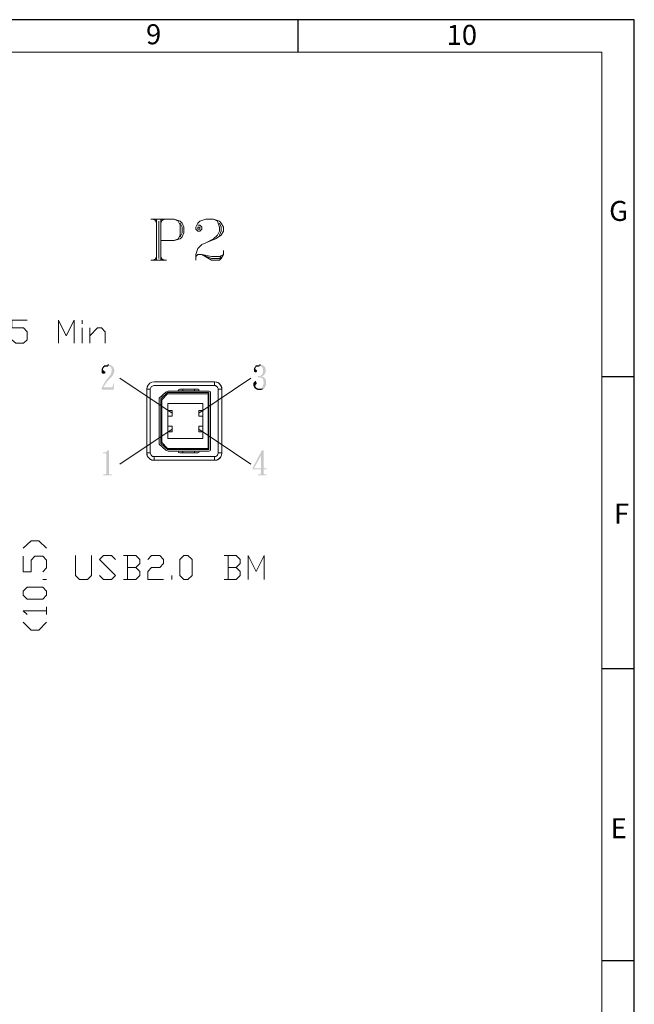
# Model space of a CAD drawing. Units: millimetres. Extents: x 18.6 to 36.9, y -12.9 to -0.2.
# Drawn here: x 33.3 to 36.9, y -6 to -0.2 of the extents above; entities that cross this region are included whole.
import ezdxf

# ---------------------------------------------------------------- set-up
doc = ezdxf.new("R2010")
doc.units = ezdxf.units.MM
doc.header["$MEASUREMENT"] = 0
doc.layers.get('0').update_dxf_attribs({"linetype": 'CONTINUOUS'})
doc.layers.add('0-1', color=7, linetype='CONTINUOUS')
doc.layers.add('SLD-0', color=4, linetype='CONTINUOUS')
doc.layers.add('0-2', color=7, linetype='CONTINUOUS', lineweight=15)
doc.styles.add('SLDTEXTSTYLE0', font='TXT', dxfattribs={"width": 0.7})

msp = doc.modelspace()

# ---------------------------------------------------------------- hatches: boundary and pattern name
at = {"true_color": 0x000007}
for points in [[(33.8204, -2.2153), (33.8164, -2.2173), (33.8143, -2.2203), (33.8143, -2.2203), (33.8136, -2.2213), (33.8129, -2.2224), (33.8122, -2.2234), (33.8115, -2.2244), (33.8108, -2.2255), (33.8102, -2.2266), (33.8096, -2.2276), (33.8091, -2.2287), (33.8085, -2.2298), (33.808, -2.2309), (33.8076, -2.2321), (33.8071, -2.2332), (33.8068, -2.2343), (33.8064, -2.2355), (33.8061, -2.2366), (33.8058, -2.2378), (33.8056, -2.239), (33.8054, -2.2402), (33.8053, -2.2414), (33.8052, -2.2426), (33.8051, -2.2438), (33.8051, -2.2451), (33.8052, -2.2463), (33.8053, -2.2476), (33.8053, -2.2476), (33.8053, -2.2516), (33.8073, -2.2587), (33.8113, -2.2617), (33.8143, -2.2627), (33.8224, -2.2627), (33.8254, -2.2607), (33.8275, -2.2587), (33.8275, -2.2526), (33.8254, -2.2486), (33.8224, -2.2476), (33.8184, -2.2445), (33.8154, -2.2425), (33.8143, -2.2385), (33.8143, -2.2345), (33.8154, -2.2304), (33.8184, -2.2284), (33.8194, -2.2254), (33.8234, -2.2234), (33.8254, -2.2203), (33.8335, -2.2173), (33.8376, -2.2163), (33.8416, -2.2163)], [(33.8426, -2.2092), (33.8386, -2.2092), (33.8345, -2.2102), (33.8315, -2.2102), (33.8285, -2.2112), (33.8244, -2.2143), (33.8234, -2.2143), (33.8204, -2.2153), (33.8416, -2.2163), (33.8466, -2.2173), (33.8466, -2.2173), (33.8499, -2.218), (33.8527, -2.2189), (33.8553, -2.2202), (33.8575, -2.2217), (33.8594, -2.2234), (33.861, -2.2254), (33.8623, -2.2276), (33.8633, -2.2299), (33.8641, -2.2324), (33.8646, -2.2351), (33.865, -2.2378), (33.8651, -2.2406), (33.865, -2.2435), (33.8647, -2.2465), (33.8642, -2.2495), (33.8636, -2.2524), (33.8629, -2.2554), (33.862, -2.2583), (33.861, -2.2612), (33.8599, -2.264), (33.8587, -2.2666), (33.8574, -2.2692), (33.8561, -2.2716), (33.8547, -2.2738), (33.8547, -2.2738), (33.8517, -2.2768), (33.8487, -2.2799), (33.8487, -2.2809), (33.8487, -2.2809), (33.848, -2.2817), (33.8473, -2.2825), (33.8465, -2.2834), (33.8457, -2.2844), (33.8448, -2.2854), (33.844, -2.2864), (33.8431, -2.2874), (33.8421, -2.2885), (33.8412, -2.2897), (33.8402, -2.2908), (33.8393, -2.292), (33.8383, -2.2931), (33.8374, -2.2943), (33.8365, -2.2955), (33.8356, -2.2966), (33.8347, -2.2978), (33.8338, -2.2989), (33.833, -2.3), (33.8323, -2.3011), (33.8316, -2.3022), (33.831, -2.3032), (33.8304, -2.3042), (33.8299, -2.3052), (33.8295, -2.3061), (33.8295, -2.3061), (33.8275, -2.3091), (33.8244, -2.3122), (33.8244, -2.3122), (33.8239, -2.3132), (33.8234, -2.3141), (33.8229, -2.3151), (33.8224, -2.316), (33.8219, -2.3169), (33.8214, -2.3178), (33.8209, -2.3186), (33.8204, -2.3195), (33.8199, -2.3203), (33.8195, -2.3212), (33.819, -2.322), (33.8185, -2.3229), (33.818, -2.3237), (33.8176, -2.3246), (33.8171, -2.3255), (33.8167, -2.3264), (33.8162, -2.3273), (33.8158, -2.3282), (33.8153, -2.3292), (33.8149, -2.3301), (33.8145, -2.3311), (33.8141, -2.3322), (33.8137, -2.3333), (33.8133, -2.3344), (33.8133, -2.3344), (33.8103, -2.3384), (33.8073, -2.3455), (33.8164, -2.3435), (33.8184, -2.3404), (33.8184, -2.3404), (33.819, -2.3392), (33.8196, -2.3379), (33.8203, -2.3366), (33.8209, -2.3354), (33.8216, -2.3341), (33.8222, -2.3329), (33.8229, -2.3316), (33.8235, -2.3304), (33.8242, -2.3292), (33.8249, -2.328), (33.8256, -2.3267), (33.8263, -2.3255), (33.8271, -2.3243), (33.8278, -2.3232), (33.8286, -2.322), (33.8294, -2.3208), (33.8302, -2.3197), (33.831, -2.3186), (33.8319, -2.3175), (33.8328, -2.3164), (33.8337, -2.3153), (33.8346, -2.3142), (33.8356, -2.3132), (33.8365, -2.3122), (33.8365, -2.3122), (33.8386, -2.3081), (33.8416, -2.3061), (33.8416, -2.3061), (33.8425, -2.3049), (33.8434, -2.3036), (33.8443, -2.3025), (33.8453, -2.3013), (33.8462, -2.3002), (33.8472, -2.299), (33.8482, -2.2979), (33.8492, -2.2968), (33.8502, -2.2958), (33.8513, -2.2947), (33.8523, -2.2937), (33.8533, -2.2926), (33.8544, -2.2916), (33.8554, -2.2905), (33.8565, -2.2895), (33.8575, -2.2885), (33.8586, -2.2874), (33.8596, -2.2864), (33.8607, -2.2853), (33.8617, -2.2843), (33.8628, -2.2832), (33.8638, -2.2821), (33.8648, -2.281), (33.8658, -2.2799), (33.8658, -2.2799), (33.8689, -2.2748), (33.8699, -2.2748), (33.8749, -2.2668), (33.8749, -2.2668), (33.8756, -2.2647), (33.8763, -2.263), (33.8769, -2.2614), (33.8774, -2.26), (33.8778, -2.2588), (33.8783, -2.2578), (33.8786, -2.2569), (33.8789, -2.2561), (33.8792, -2.2553), (33.8794, -2.2546), (33.8796, -2.254), (33.8797, -2.2534), (33.8798, -2.2527), (33.8799, -2.2521), (33.88, -2.2513), (33.88, -2.2505), (33.88, -2.2496), (33.88, -2.2486), (33.88, -2.2474), (33.88, -2.2461), (33.88, -2.2445), (33.88, -2.2427), (33.88, -2.2408), (33.88, -2.2385), (33.88, -2.2385), (33.8789, -2.2345), (33.8779, -2.2324), (33.8749, -2.2244), (33.8689, -2.2173), (33.8648, -2.2153), (33.8618, -2.2143), (33.8598, -2.2112), (33.8557, -2.2102), (33.8517, -2.2102), (33.8477, -2.2092)], [(34.7158, -2.2153), (34.7138, -2.2173), (34.7108, -2.2213), (34.7087, -2.2244), (34.7087, -2.2254), (34.7057, -2.2284), (34.7047, -2.2324), (34.7047, -2.2355), (34.7037, -2.2395), (34.7047, -2.2425), (34.7047, -2.2466), (34.7057, -2.2496), (34.7087, -2.2526), (34.7108, -2.2536), (34.7148, -2.2556), (34.7198, -2.2526), (34.7229, -2.2496), (34.7229, -2.2435), (34.7198, -2.2415), (34.7178, -2.2385), (34.7158, -2.2385), (34.7138, -2.2345), (34.7138, -2.2345), (34.7136, -2.233), (34.7135, -2.2316), (34.7136, -2.2303), (34.7137, -2.2291), (34.714, -2.228), (34.7143, -2.2269), (34.7148, -2.226), (34.7154, -2.225), (34.716, -2.2242), (34.7167, -2.2234), (34.7175, -2.2227), (34.7183, -2.222), (34.7192, -2.2213), (34.7202, -2.2207), (34.7212, -2.2202), (34.7223, -2.2197), (34.7234, -2.2192), (34.7246, -2.2187), (34.7258, -2.2183), (34.727, -2.2178), (34.7282, -2.2174), (34.7294, -2.2171), (34.7307, -2.2167), (34.732, -2.2163), (34.732, -2.2163), (34.736, -2.2163)], [(34.738, -2.2092), (34.734, -2.2092), (34.7299, -2.2102), (34.7269, -2.2102), (34.7229, -2.2112), (34.7198, -2.2123), (34.7188, -2.2143), (34.7158, -2.2153), (34.736, -2.2163), (34.736, -2.2163), (34.7397, -2.2163), (34.7431, -2.2169), (34.7462, -2.2181), (34.7489, -2.2199), (34.7512, -2.2221), (34.7533, -2.2247), (34.755, -2.2277), (34.7563, -2.2311), (34.7574, -2.2346), (34.758, -2.2383), (34.7584, -2.2422), (34.7585, -2.2461), (34.7582, -2.25), (34.7575, -2.2538), (34.7566, -2.2575), (34.7554, -2.2611), (34.7538, -2.2644), (34.7519, -2.2674), (34.7497, -2.27), (34.7472, -2.2723), (34.7443, -2.274), (34.7412, -2.2752), (34.7377, -2.2759), (34.734, -2.2758), (34.734, -2.2758), (34.7269, -2.2758), (34.7269, -2.2839), (34.736, -2.2839), (34.736, -2.2839), (34.7384, -2.2843), (34.7407, -2.2847), (34.7427, -2.2851), (34.7447, -2.2855), (34.7464, -2.2859), (34.748, -2.2864), (34.7495, -2.287), (34.7508, -2.2875), (34.752, -2.2882), (34.7532, -2.2889), (34.7541, -2.2896), (34.755, -2.2905), (34.7559, -2.2914), (34.7566, -2.2924), (34.7572, -2.2935), (34.7578, -2.2947), (34.7584, -2.2961), (34.7588, -2.2975), (34.7593, -2.2991), (34.7597, -2.3008), (34.7601, -2.3027), (34.7605, -2.3047), (34.7609, -2.3068), (34.7612, -2.3091), (34.7612, -2.3091), (34.7612, -2.3202), (34.7612, -2.3202), (34.761, -2.3218), (34.7607, -2.3233), (34.7604, -2.3249), (34.7601, -2.3265), (34.7597, -2.3282), (34.7594, -2.3298), (34.759, -2.3314), (34.7585, -2.333), (34.758, -2.3346), (34.7574, -2.3362), (34.7568, -2.3377), (34.7562, -2.3392), (34.7555, -2.3406), (34.7547, -2.342), (34.7538, -2.3432), (34.7529, -2.3445), (34.7518, -2.3456), (34.7507, -2.3466), (34.7495, -2.3476), (34.7482, -2.3484), (34.7468, -2.3491), (34.7454, -2.3497), (34.7438, -2.3502), (34.742, -2.3505), (34.742, -2.3505), (34.736, -2.3505), (34.7612, -2.3505), (34.7643, -2.3495), (34.7693, -2.3445), (34.7703, -2.3404), (34.7713, -2.3384), (34.7733, -2.3344), (34.7743, -2.3313), (34.7754, -2.3273), (34.7764, -2.3223), (34.7764, -2.3112), (34.7754, -2.3061), (34.7754, -2.3061), (34.7753, -2.3046), (34.7752, -2.3031), (34.775, -2.3017), (34.7747, -2.3003), (34.7744, -2.299), (34.7739, -2.2976), (34.7734, -2.2963), (34.7729, -2.2951), (34.7722, -2.2939), (34.7715, -2.2927), (34.7708, -2.2916), (34.7699, -2.2905), (34.7691, -2.2894), (34.7681, -2.2884), (34.7671, -2.2874), (34.7661, -2.2865), (34.765, -2.2857), (34.7639, -2.2848), (34.7627, -2.284), (34.7615, -2.2833), (34.7602, -2.2826), (34.7589, -2.282), (34.7576, -2.2814), (34.7562, -2.2809), (34.7562, -2.2809), (34.7521, -2.2799), (34.7471, -2.2789), (34.7481, -2.2789), (34.7481, -2.2789), (34.7521, -2.2779), (34.7558, -2.2765), (34.7591, -2.2745), (34.7621, -2.2721), (34.7648, -2.2693), (34.7671, -2.2662), (34.7691, -2.2627), (34.7707, -2.2591), (34.772, -2.2552), (34.7729, -2.2512), (34.7735, -2.2471), (34.7737, -2.243), (34.7736, -2.239), (34.7731, -2.2349), (34.7722, -2.2311), (34.7709, -2.2274), (34.7693, -2.2239), (34.7673, -2.2207), (34.7649, -2.2178), (34.7621, -2.2153), (34.7589, -2.2133), (34.7554, -2.2117), (34.7514, -2.2107), (34.7471, -2.2102), (34.7471, -2.2102), (34.7431, -2.2092)], [(33.88, -2.3213), (33.8749, -2.3213), (33.8749, -2.3253), (33.8739, -2.3303), (33.8719, -2.3344), (33.8709, -2.3364), (33.8709, -2.3394), (33.8699, -2.3404), (33.8658, -2.3435), (33.8164, -2.3435), (33.8073, -2.3455), (33.8063, -2.3495), (33.8063, -2.3535), (33.8053, -2.3576), (33.8759, -2.3576)], [(34.7118, -2.3091), (34.7097, -2.3091), (34.7057, -2.3112), (34.7057, -2.3112), (34.7045, -2.3128), (34.7035, -2.3144), (34.7026, -2.316), (34.7019, -2.3176), (34.7013, -2.3192), (34.7008, -2.3208), (34.7005, -2.3224), (34.7002, -2.324), (34.7002, -2.3255), (34.7002, -2.3271), (34.7003, -2.3287), (34.7005, -2.3302), (34.7009, -2.3318), (34.7013, -2.3333), (34.7018, -2.3348), (34.7024, -2.3364), (34.7031, -2.3379), (34.7039, -2.3394), (34.7047, -2.3409), (34.7056, -2.3424), (34.7065, -2.344), (34.7076, -2.3455), (34.7086, -2.347), (34.7097, -2.3485), (34.7097, -2.3485), (34.7118, -2.3505), (34.7158, -2.3525), (34.7158, -2.3525), (34.7173, -2.3535), (34.7189, -2.3544), (34.7205, -2.3552), (34.7222, -2.3559), (34.7238, -2.3566), (34.7255, -2.3571), (34.7273, -2.3576), (34.729, -2.358), (34.7308, -2.3583), (34.7325, -2.3586), (34.7343, -2.3587), (34.7361, -2.3588), (34.7379, -2.3589), (34.7397, -2.3588), (34.7415, -2.3587), (34.7433, -2.3585), (34.7451, -2.3583), (34.7469, -2.3579), (34.7487, -2.3575), (34.7504, -2.3571), (34.7521, -2.3565), (34.7538, -2.3559), (34.7555, -2.3553), (34.7572, -2.3546), (34.7572, -2.3546), (34.7612, -2.3505), (34.732, -2.3505), (34.7239, -2.3485), (34.7198, -2.3455), (34.7188, -2.3455), (34.7158, -2.3414), (34.7138, -2.3394), (34.7118, -2.3364), (34.7118, -2.3324), (34.7138, -2.3303), (34.7158, -2.3263), (34.7198, -2.3223), (34.7208, -2.3182), (34.7198, -2.3162), (34.7188, -2.3122), (34.7158, -2.3091)], [(33.8487, -2.7138), (33.8426, -2.7138), (33.8416, -2.7149), (33.8386, -2.7189), (33.8365, -2.7219), (33.8325, -2.7229), (33.8295, -2.7239), (33.8275, -2.726), (33.8143, -2.726), (33.8143, -2.732), (33.8295, -2.732), (33.8325, -2.733), (33.8335, -2.7371), (33.8335, -2.8491), (33.8325, -2.8531), (33.8295, -2.8562), (33.8154, -2.8562), (33.8154, -2.8622), (33.8658, -2.8622), (33.8658, -2.8562), (33.8547, -2.8562), (33.8507, -2.8551), (33.8487, -2.8521), (33.8487, -2.8481)], [(34.7612, -2.7138), (34.7521, -2.7138), (34.6966, -2.8188), (34.6966, -2.8259), (34.7461, -2.8259), (34.7461, -2.8491), (34.7441, -2.8531), (34.7431, -2.8562), (34.7289, -2.8562), (34.7289, -2.8622), (34.7784, -2.8622), (34.7784, -2.8562), (34.7643, -2.8562), (34.7612, -2.8531), (34.7612, -2.8259), (34.7794, -2.8259), (34.7794, -2.8208), (34.7047, -2.8208), (34.7461, -2.7451)], [(34.7612, -2.7138), (34.7461, -2.7451), (34.7461, -2.8208), (34.7047, -2.8208), (34.7612, -2.8208)]]:
    msp.add_hatch(color=7, dxfattribs=at).paths.add_polyline_path(points)

# ---------------------------------------------------------------- linework, layer by layer
at = {"color": 7, "linetype": 'Continuous', "lineweight": -2, "true_color": 0x000007}
for p, q in [((33.8204, -2.2153), (33.8416, -2.2163)), ((33.8426, -2.2092), (33.8477, -2.2092)), ((34.7158, -2.2153), (34.736, -2.2163)), ((34.738, -2.2092), (34.7431, -2.2092)), ((34.7118, -2.3091), (34.7158, -2.3091))]:
    msp.add_line(p, q, dxfattribs=at)
at = {"color": 7, "linetype": 'Continuous', "lineweight": 20, "true_color": 0x000007}
for p, q in [((34.4715, -2.3324), (34.4776, -2.3324)), ((34.4927, -2.3495), (34.4937, -2.3546))]:
    msp.add_line(p, q, dxfattribs=at)
for points in [[(34.096, -1.3514), (34.2343, -1.3514), (34.2686, -1.3625), (34.2807, -1.3746), (34.2918, -1.3978), (34.2918, -1.4321), (34.2807, -1.4543), (34.2686, -1.4664), (34.2343, -1.4775), (34.1545, -1.4775)], [(34.1071, -1.3514), (34.1303, -1.3625), (34.1303, -1.3625)], [(34.1192, -1.3514), (34.1303, -1.3746), (34.1303, -1.3746)], [(34.1303, -1.3514), (34.1303, -1.5936), (34.1303, -1.5936)], [(34.1424, -1.3625), (34.1424, -1.5825), (34.1424, -1.5825)], [(34.1545, -1.3514), (34.1545, -1.5936), (34.1545, -1.5936)], [(34.1656, -1.3514), (34.1545, -1.3746), (34.1545, -1.3746)], [(34.1778, -1.3514), (34.1545, -1.3625), (34.1545, -1.3625)], [(34.2343, -1.3514), (34.2575, -1.3625), (34.2686, -1.3857), (34.2686, -1.4442), (34.2575, -1.4664), (34.2343, -1.4775)], [(34.2686, -1.3746), (34.2807, -1.3978), (34.2807, -1.4321), (34.2686, -1.4543)], [(34.3736, -1.3857), (34.3857, -1.3857), (34.3968, -1.3978), (34.3968, -1.4089), (34.3857, -1.421), (34.3736, -1.421), (34.3625, -1.4089), (34.3625, -1.3978), (34.3736, -1.3746), (34.3857, -1.3625), (34.42, -1.3514), (34.4655, -1.3514), (34.5008, -1.3625), (34.5119, -1.3746), (34.524, -1.3978), (34.524, -1.421), (34.5119, -1.4442), (34.4776, -1.4664), (34.42, -1.4896), (34.3968, -1.5007), (34.3736, -1.5239), (34.3625, -1.5593), (34.3625, -1.5936)], [(34.4655, -1.3514), (34.4887, -1.3625), (34.5008, -1.3978), (34.5008, -1.421), (34.4887, -1.4442), (34.4655, -1.4664), (34.42, -1.4896)], [(34.5008, -1.3746), (34.5119, -1.3978), (34.5119, -1.421), (34.5008, -1.4442)], [(34.3625, -1.5704), (34.3736, -1.5593), (34.3968, -1.5593), (34.4533, -1.5704), (34.5008, -1.5704), (34.524, -1.5593)], [(34.3968, -1.5593), (34.4533, -1.5936), (34.5008, -1.5936), (34.5119, -1.5825), (34.524, -1.5593), (34.524, -1.5361)], [(34.3968, -1.5593), (34.4533, -1.5825), (34.5008, -1.5825), (34.5119, -1.5704)], [(34.096, -1.5936), (34.1889, -1.5936), (34.1889, -1.5936)], [(34.1303, -1.5825), (34.1071, -1.5936), (34.1071, -1.5936)], [(34.1303, -1.5704), (34.1192, -1.5936), (34.1192, -1.5936)], [(34.1545, -1.5704), (34.1656, -1.5936), (34.1656, -1.5936)], [(34.1545, -1.5825), (34.1778, -1.5936), (34.1778, -1.5936)], [(33.2753, -2.0619), (33.2985, -2.0831), (33.3449, -2.0831), (33.3671, -2.0619), (33.3671, -2.0154), (33.3449, -1.9912), (33.2753, -1.9912), (33.2753, -1.9468), (33.3671, -1.9468)], [(33.5519, -2.0831), (33.5519, -1.9468), (33.5973, -2.0387), (33.6437, -1.9468), (33.6437, -2.0831)], [(33.6902, -1.968), (33.6902, -1.9468), (33.6902, -1.9468)], [(33.6902, -2.0831), (33.6902, -1.9912), (33.6902, -1.9912)], [(33.7356, -2.0831), (33.7356, -1.9912), (33.7356, -1.9912)], [(33.7356, -2.0387), (33.782, -1.9912), (33.8053, -1.9912), (33.8275, -2.0154), (33.8275, -2.0831)], [(34.2212, -2.4959), (33.9133, -2.289), (33.9133, -2.289)], [(34.1162, -2.3112), (34.102, -2.3122), (34.0899, -2.3182), (34.0808, -2.3293), (34.0738, -2.3404), (34.0718, -2.3546), (34.093, -2.3546), (34.095, -2.3495), (34.096, -2.3455), (34.098, -2.3404), (34.102, -2.3384), (34.1061, -2.3354), (34.1131, -2.3324)], [(34.4715, -2.3112), (34.1162, -2.3112), (34.1162, -2.3112)], [(34.3786, -2.4959), (34.6855, -2.289), (34.6855, -2.289)], [(34.5159, -2.3546), (34.5129, -2.3404), (34.5068, -2.3293), (34.4978, -2.3182), (34.4846, -2.3122), (34.4715, -2.3112)], [(34.4715, -2.3324), (34.4715, -2.3112), (34.4715, -2.3112)], [(34.4715, -2.3112), (34.4826, -2.3122), (34.4917, -2.3142)], [(34.4927, -2.3162), (34.4937, -2.3172), (34.4947, -2.3172), (34.4967, -2.3182), (34.4978, -2.3182), (34.4917, -2.3142)], [(34.5028, -2.3233), (34.4978, -2.3182), (34.5008, -2.3213)], [(34.5028, -2.3233), (34.5008, -2.3213), (34.5008, -2.3213)], [(34.5018, -2.3223), (34.5018, -2.3213), (34.5018, -2.3213)], [(34.0718, -2.3546), (34.0718, -2.729), (34.0718, -2.729)], [(34.093, -2.3546), (34.093, -2.729), (34.093, -2.729)], [(34.4715, -2.3324), (34.1131, -2.3324), (34.1131, -2.3324)], [(34.1454, -2.406), (34.1848, -2.3717), (34.1848, -2.3717)], [(34.1949, -2.3737), (34.1555, -2.4101), (34.1555, -2.4101)], [(34.1606, -2.4171), (34.1949, -2.3808), (34.1949, -2.3808)], [(34.199, -2.3646), (34.1848, -2.3717), (34.1848, -2.3717)], [(34.4382, -2.3737), (34.1949, -2.3737), (34.1949, -2.3737)], [(34.1949, -2.3808), (34.4342, -2.3808), (34.4342, -2.3808)], [(34.199, -2.3646), (34.4382, -2.3646), (34.4382, -2.3646)], [(34.2666, -2.3546), (34.2595, -2.3576), (34.2575, -2.3636)], [(34.2575, -2.3636), (34.3817, -2.3636), (34.3817, -2.3636)], [(34.2575, -2.3636), (34.2575, -2.3646), (34.2575, -2.3646)], [(34.2666, -2.3546), (34.3726, -2.3546), (34.3726, -2.3546)], [(34.2848, -2.3546), (34.2848, -2.3646), (34.2848, -2.3646)], [(34.3544, -2.3546), (34.3544, -2.3646), (34.3544, -2.3646)], [(34.3817, -2.3636), (34.3786, -2.3576), (34.3726, -2.3546)], [(34.3817, -2.3636), (34.3817, -2.3646), (34.3817, -2.3646)], [(34.4342, -2.3808), (34.4342, -2.7038), (34.4342, -2.7038)], [(34.4473, -2.3737), (34.4453, -2.3677), (34.4382, -2.3646)], [(34.4382, -2.7098), (34.4382, -2.3737), (34.4382, -2.3737)], [(34.4473, -2.3737), (34.4473, -2.7098), (34.4473, -2.7098)], [(34.4937, -2.729), (34.4937, -2.3546), (34.4937, -2.3546)], [(34.4937, -2.3546), (34.5159, -2.3546), (34.5159, -2.3546)], [(34.5068, -2.3293), (34.5058, -2.3263), (34.5058, -2.3273)], [(34.5078, -2.3293), (34.5078, -2.3303), (34.5099, -2.3313), (34.5099, -2.3324), (34.5109, -2.3344)], [(34.5109, -2.3344), (34.5109, -2.3354), (34.5119, -2.3364)], [(34.5119, -2.3364), (34.5119, -2.3384), (34.5129, -2.3384), (34.5129, -2.3414), (34.5149, -2.3435), (34.5149, -2.3455)], [(34.5149, -2.3455), (34.5149, -2.3465), (34.5159, -2.3485)], [(34.5159, -2.3505), (34.5159, -2.3485), (34.5159, -2.3485)], [(34.5159, -2.3495), (34.5159, -2.3535), (34.5159, -2.3535)], [(34.5159, -2.3505), (34.5159, -2.3525), (34.5159, -2.3525)], [(34.5159, -2.3546), (34.5159, -2.3525), (34.5159, -2.3525)], [(34.5159, -2.3546), (34.5159, -2.3535), (34.5159, -2.3535)], [(34.5159, -2.729), (34.5159, -2.3546), (34.5159, -2.3546)], [(34.1454, -2.406), (34.1454, -2.6775), (34.1454, -2.6775)], [(34.1555, -2.6735), (34.1555, -2.4101), (34.1555, -2.4101)], [(34.1606, -2.4171), (34.1606, -2.6674), (34.1606, -2.6674)], [(34.2212, -2.5887), (33.9133, -2.7956), (33.9133, -2.7956)], [(34.3786, -2.5887), (34.6855, -2.7956), (34.6855, -2.7956)], [(34.1949, -2.7038), (34.1606, -2.6674), (34.1606, -2.6674)], [(34.0718, -2.729), (34.0738, -2.7431), (34.0808, -2.7552), (34.0899, -2.7653), (34.102, -2.7724), (34.1162, -2.7734)], [(34.093, -2.729), (34.0718, -2.729), (34.0718, -2.729)], [(34.0718, -2.731), (34.0718, -2.729), (34.0718, -2.729)], [(34.0718, -2.731), (34.0718, -2.729), (34.0718, -2.732), (34.0728, -2.734)], [(34.1162, -2.7734), (34.1162, -2.7512), (34.1111, -2.7512), (34.1061, -2.7502), (34.102, -2.7461), (34.098, -2.7431), (34.096, -2.7401), (34.093, -2.729)], [(34.1848, -2.7128), (34.1454, -2.6775), (34.1454, -2.6775)], [(34.1555, -2.6735), (34.1949, -2.7098), (34.1949, -2.7098)], [(34.1848, -2.7128), (34.199, -2.7189), (34.199, -2.7189)], [(34.4342, -2.7038), (34.1949, -2.7038), (34.1949, -2.7038)], [(34.1949, -2.7098), (34.4382, -2.7098), (34.4382, -2.7098)], [(34.4382, -2.7189), (34.199, -2.7189), (34.199, -2.7189)], [(34.2575, -2.7189), (34.2575, -2.7199), (34.2575, -2.7199)], [(34.3817, -2.7199), (34.2575, -2.7199), (34.2575, -2.7199)], [(34.2575, -2.7199), (34.2595, -2.727), (34.2666, -2.729)], [(34.3726, -2.729), (34.2666, -2.729), (34.2666, -2.729)], [(34.2848, -2.7189), (34.2848, -2.729), (34.2848, -2.729)], [(34.3544, -2.7189), (34.3544, -2.729), (34.3544, -2.729)], [(34.3726, -2.729), (34.3786, -2.727), (34.3817, -2.7199)], [(34.3817, -2.7189), (34.3817, -2.7199), (34.3817, -2.7199)], [(34.4382, -2.7189), (34.4453, -2.7169), (34.4473, -2.7098)], [(34.4715, -2.7734), (34.4846, -2.7724), (34.4978, -2.7653), (34.5068, -2.7552), (34.5129, -2.7431), (34.5159, -2.729)], [(34.4937, -2.729), (34.4917, -2.7401), (34.4887, -2.7431), (34.4846, -2.7461), (34.4806, -2.7502), (34.4776, -2.7512), (34.4715, -2.7512), (34.4715, -2.7734)], [(34.4937, -2.729), (34.5159, -2.729), (34.5159, -2.729)], [(34.0718, -2.731), (34.0718, -2.732), (34.0718, -2.732)], [(34.0728, -2.734), (34.0728, -2.733), (34.0718, -2.732)], [(34.0728, -2.734), (34.0728, -2.7361), (34.0728, -2.7361)], [(34.0728, -2.7381), (34.0728, -2.7361), (34.0728, -2.7361)], [(34.0748, -2.7472), (34.0748, -2.7461), (34.0738, -2.7451), (34.0738, -2.7411), (34.0728, -2.7401), (34.0728, -2.7381)], [(34.0768, -2.7502), (34.0768, -2.7492), (34.0748, -2.7472)], [(34.0808, -2.7552), (34.0778, -2.7522), (34.0778, -2.7512), (34.0768, -2.7502)], [(34.0808, -2.7552), (34.0808, -2.7562), (34.0808, -2.7562)], [(34.0808, -2.7552), (34.0819, -2.7583), (34.0819, -2.7583)], [(34.0819, -2.7562), (34.0829, -2.7583), (34.0829, -2.7593)], [(34.0859, -2.7603), (34.0819, -2.7583), (34.0819, -2.7583)], [(34.0829, -2.7593), (34.0859, -2.7613), (34.0859, -2.7613)], [(34.0859, -2.7603), (34.0899, -2.7653), (34.0879, -2.7643), (34.0879, -2.7633)], [(34.0879, -2.7633), (34.0869, -2.7613), (34.0859, -2.7613)], [(34.095, -2.7683), (34.093, -2.7683), (34.0919, -2.7663), (34.0909, -2.7653), (34.0899, -2.7653), (34.097, -2.7694)], [(34.1162, -2.7734), (34.1061, -2.7724), (34.097, -2.7694)], [(34.1061, -2.7724), (34.1061, -2.7704), (34.1061, -2.7704)], [(34.1162, -2.7512), (34.4715, -2.7512), (34.4715, -2.7512)], [(34.1162, -2.7734), (34.4715, -2.7734), (34.4715, -2.7734)], [(34.4967, -2.7653), (34.4947, -2.7663), (34.4937, -2.7683), (34.4927, -2.7683), (34.4917, -2.7694), (34.4826, -2.7724), (34.4715, -2.7734)], [(34.4917, -2.7694), (34.4978, -2.7653), (34.4978, -2.7653)], [(34.5028, -2.7613), (34.5018, -2.7613), (34.5008, -2.7633), (34.4988, -2.7643), (34.4978, -2.7653), (34.4967, -2.7653)], [(34.4978, -2.7653), (34.5028, -2.7603), (34.5028, -2.7613)], [(34.5099, -2.7542), (34.5078, -2.7542), (34.5068, -2.7552)], [(34.5068, -2.7552), (34.5078, -2.7552), (34.5078, -2.7552)], [(34.5078, -2.7552), (34.5078, -2.7542), (34.5078, -2.7542)], [(34.5099, -2.7542), (34.5099, -2.7522), (34.5109, -2.7512)], [(33.3429, -3.2921), (33.3894, -3.2477), (33.4348, -3.2477), (33.4812, -3.2921)], [(33.458, -3.4304), (33.4812, -3.4072), (33.4812, -3.3628), (33.458, -3.3396), (33.4116, -3.3396), (33.3894, -3.3628), (33.3894, -3.4304), (33.3429, -3.4304), (33.3429, -3.3396)], [(33.6518, -3.3355), (33.6518, -3.4536), (33.675, -3.4768), (33.7225, -3.4768), (33.7457, -3.4536), (33.7457, -3.3355)], [(33.7931, -3.4536), (33.8164, -3.4768), (33.8648, -3.4768), (33.888, -3.4536), (33.7931, -3.3588), (33.8164, -3.3355), (33.8648, -3.3355), (33.888, -3.3588)], [(34.0072, -3.4062), (34.0304, -3.383), (34.0304, -3.3588), (34.0072, -3.3355), (33.9355, -3.3355)], [(33.9587, -3.3355), (33.9587, -3.4768), (33.9587, -3.4768)], [(34.0778, -3.3588), (34.101, -3.3355), (34.1485, -3.3355), (34.1717, -3.3588), (34.1717, -3.383), (34.1485, -3.4062), (34.101, -3.4062), (34.0778, -3.4294), (34.0778, -3.4768), (34.1717, -3.4768)], [(34.5997, -3.4062), (34.6229, -3.383), (34.6229, -3.3588), (34.5997, -3.3355), (34.529, -3.3355)], [(34.5523, -3.3355), (34.5523, -3.4768), (34.5523, -3.4768)], [(34.6714, -3.4768), (34.6714, -3.3355), (34.7178, -3.4294), (34.7653, -3.3355), (34.7653, -3.4768)], [(33.9355, -3.4768), (34.0072, -3.4768), (34.0304, -3.4536), (34.0304, -3.4294), (34.0072, -3.4062), (33.9587, -3.4062)], [(34.529, -3.4768), (34.5997, -3.4768), (34.6229, -3.4536), (34.6229, -3.4294), (34.5997, -3.4062), (34.5523, -3.4062)], [(33.4812, -3.4768), (33.458, -3.4768), (33.458, -3.4768)], [(34.2201, -3.4768), (34.2201, -3.4536), (34.2201, -3.4536)], [(33.4812, -3.6837), (33.4812, -3.6373), (33.4812, -3.6373)], [(33.3661, -3.6837), (33.3429, -3.6605), (33.4812, -3.6605)], [(33.3429, -3.7292), (33.3894, -3.7756), (33.4348, -3.7756), (33.4812, -3.7292)]]:
    msp.add_lwpolyline(points, dxfattribs=at)
for points in [[(34.3736, -1.3978), (34.3736, -1.4089), (34.3857, -1.4089), (34.3857, -1.3978)], [(34.5038, -2.3253), (34.5058, -2.3263), (34.5028, -2.3233)], [(34.5078, -2.3293), (34.5068, -2.3293)], [(34.4039, -2.6452), (34.4039, -2.4383), (34.1969, -2.4383), (34.1969, -2.6452)], [(34.2212, -2.4787), (34.2212, -2.512), (34.1969, -2.512), (34.1969, -2.4787)], [(34.3786, -2.4787), (34.3786, -2.512), (34.4039, -2.512), (34.4039, -2.4787)], [(34.2212, -2.6048), (34.2212, -2.5715), (34.1969, -2.5715), (34.1969, -2.6048)], [(34.3786, -2.6048), (34.3786, -2.5715), (34.4039, -2.5715), (34.4039, -2.6048)], [(34.5038, -2.7593), (34.5028, -2.7603), (34.5058, -2.7583)], [(34.5068, -2.7562), (34.5058, -2.7583), (34.5068, -2.7552)], [(34.2908, -3.4768), (34.2676, -3.4536), (34.2676, -3.3588), (34.2908, -3.3355), (34.314, -3.3355), (34.3393, -3.3588), (34.3393, -3.4536), (34.314, -3.4768)], [(33.4812, -3.5687), (33.458, -3.5919), (33.3661, -3.5919), (33.3429, -3.5687), (33.3429, -3.5455), (33.3661, -3.5223), (33.458, -3.5223), (33.4812, -3.5455)]]:
    msp.add_lwpolyline(points, close=True, dxfattribs=at)
msp.add_open_spline([(34.4776, -2.3324), (34.4877, -2.3414), (34.4887, -2.3364), (34.4927, -2.3495)], degree=3, dxfattribs=at)
at = {"layer": '0-1'}
for p, q in [((34.9648, -0.3653), (34.9648, -0.1739)), ((36.7577, -2.2795), (36.9491, -2.2795)), ((36.7577, -4.0022), (36.9491, -4.0022)), ((36.7577, -5.725), (36.9491, -5.725))]:
    msp.add_line(p, q, dxfattribs=at)
at = {"layer": '0-2'}
for p, q in [((36.7577, -0.3653), (18.8283, -0.3653)), ((36.7577, -12.7436), (36.7577, -0.3653))]:
    msp.add_line(p, q, dxfattribs=at)
at = {"layer": 'SLD-0'}
for p, q in [((36.9491, -0.1739), (18.6369, -0.1739)), ((36.9491, -12.935), (36.9491, -0.1739))]:
    msp.add_line(p, q, dxfattribs=at)

# ---------------------------------------------------------------- texts
at = {"color": 7, "linetype": 'Continuous', "lineweight": 0, "char_height": 0.1182, "attachment_point": 1, "style": 'SLDTEXTSTYLE0'}
for s, insert in [('G', (36.8007, -1.2429)), ('E', (36.8097, -4.8848))]:
    msp.add_mtext(s, dxfattribs=dict(at, insert=insert))
at = {"layer": '0-1', "attachment_point": 1, "style": 'SLDTEXTSTYLE0'}
for s, insert, char_height in [('9', (34.0678, -0.2006), 0.1182), ('10', (35.842, -0.2045), 0.11817), ('F', (36.8295, -3.0288), 0.1182)]:
    msp.add_mtext(s, dxfattribs=dict(at, insert=insert, char_height=char_height))

doc.saveas('drawing.dxf')
